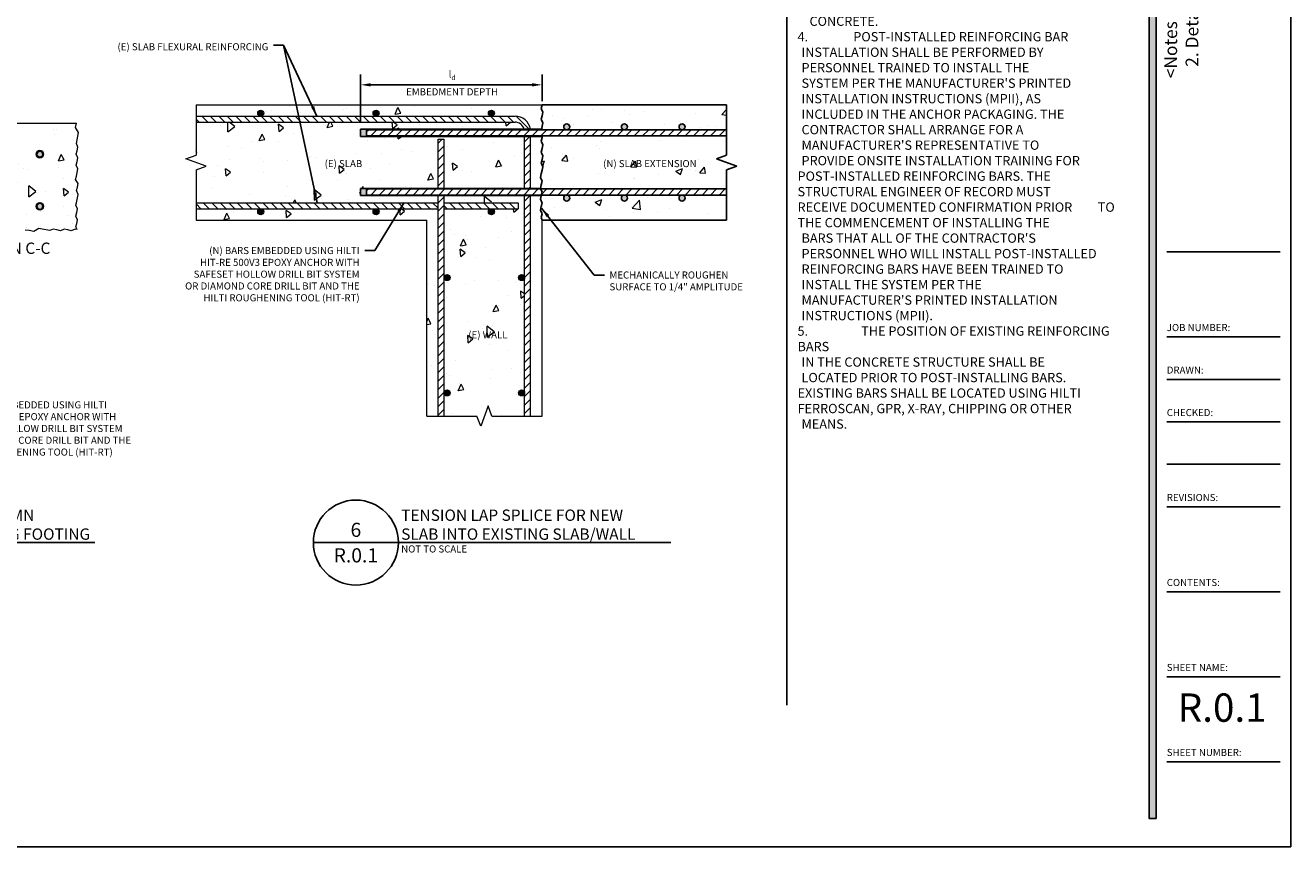
# Paper-space layout 'Layout1' of a CAD drawing. Units: inches. Extents: x 121.5 to 161.5, y 0 to 29.
# Drawn here: x 139.2 to 161.5, y 0 to 14.5 of the extents above; entities that cross this region are included whole.
import ezdxf

# ---------------------------------------------------------------- set-up
doc = ezdxf.new("R2010")
doc.units = ezdxf.units.IN
doc.header["$MEASUREMENT"] = 0
for name, color, linetype in [('_Callouts', 7, 'Continuous'), ('_Dimensions', 7, 'Continuous'), ('_Notes', 250, 'Continuous'), ('_Sheet Title', 250, 'Continuous'), ('_System Titles', 250, 'Continuous'), ('_Title Block', 250, 'Continuous')]:
    doc.layers.add(name, color=color, linetype=linetype)
doc.layers.add('New Fill', color=8, linetype='Continuous', lineweight=9)
doc.layers.add('Rebar 2ndary', color=252, linetype='Continuous', lineweight=9)
doc.styles.add('Firestop', font='ARIALNB.TTF', dxfattribs={"height": 0.125})
doc.styles.add('Firestop2', font='ARIALN.TTF', dxfattribs={"height": 0.125})
doc.styles.add('Title Block', font='arialbd.ttf', dxfattribs={"height": 0.125})
doc.dimstyles.new('Details', dxfattribs={"dimtxt": 0.125, "dimasz": 0.18, "dimexe": 0.18, "dimexo": 0.0625, "dimgap": 0.09375, "dimtad": 1, "dimdec": 4, "dimzin": 0, "dimdsep": 46, "dimtxsty": 'Firestop', "dimcen": 0.09, "dimadec": 0, "dimazin": 0, "dimtfac": 1, "dimtdec": 4, "dimtofl": 0, "dimtmove": 1, "dimatfit": 0, "dimfxl": 1, "dimtolj": 1, "dimtzin": 0, "dimarcsym": 0})
pattern_1 = [(135, (118.5803, 5.99549), (-0.074986, -0.074986), [])]
pattern_2 = [(45, (118.5803, 5.99549), (-0.074986, 0.074986), [])]

psp = doc.layouts.get("Layout1")

# ---------------------------------------------------------------- hatches: boundary and pattern name
h = psp.add_hatch()
h.set_pattern_fill('ANSI31', color=256, scale=0.84837)
h.set_pattern_definition([(45, (118.5803, 7.16425), (-0.074986, 0.074986), [])])
h.paths.add_polyline_path([(151.539606, 12.548137), (151.539606, 12.654183), (145.184927, 12.654183), (145.184927, 12.548137)])
at = {"ltscale": 0.5}
h = psp.add_hatch(color=256, dxfattribs=at)
h.dxf.hatch_style = 1
h.paths.add_polyline_path([(138.176622, 12.224779, 1), (138.282668, 12.224779, 1)])
h.paths.add_polyline_path([(139.470386, 12.224779, 1), (139.36434, 12.224779, 1)])
h.paths.add_polyline_path([(139.36434, 11.304325, 1), (139.470386, 11.304325, 1)])
h.paths.add_polyline_path([(138.282668, 11.304325, 1), (138.176622, 11.304325, 1)])
h = psp.add_hatch()
h.set_pattern_fill('ANSI31', color=256, scale=0.84837)
h.set_pattern_definition([(45, (118.5803, 6.12049), (-0.074986, 0.074986), [])])
h.paths.add_polyline_path([(151.539606, 11.504373), (151.539606, 11.610419), (145.184927, 11.610419), (145.184927, 11.504373)])
at = {"layer": '_Title Block'}
h = psp.add_hatch(color=256, dxfattribs=at)
h.dxf.hatch_style = 1
h.paths.add_polyline_path([(159.125, 28.5), (159, 28.5), (159, 0.5), (159.125, 0.5)])
at = {"layer": 'New Fill'}
h = psp.add_hatch(color=256, dxfattribs=at)
h.dxf.hatch_style = 1
h.paths.add_polyline_path([(148.273152, 12.664788), (145.07993, 12.664788), (145.07993, 12.537533), (148.287602, 12.537533), (148.290375, 12.548137), (145.184927, 12.548137), (145.184927, 12.654183), (148.270979, 12.654183)])
h = psp.add_hatch(color=256, dxfattribs=at)
h.dxf.hatch_style = 1
h.paths.add_polyline_path([(139.353735, 12.224779, 1), (139.480991, 12.224779, 1)])
h.paths.add_polyline_path([(139.470386, 12.224779, -1), (139.36434, 12.224779, -1)], flags=16)
h = psp.add_hatch(color=256, dxfattribs=at)
h.dxf.hatch_style = 1
h.paths.add_polyline_path([(148.256736, 11.621178), (145.07993, 11.621024), (145.07993, 11.493769), (148.270212, 11.493769), (148.272985, 11.504373), (145.184927, 11.504373), (145.184927, 11.610419), (148.261498, 11.610419)])
h = psp.add_hatch(color=256, dxfattribs=at)
h.dxf.hatch_style = 1
h.paths.add_polyline_path([(139.353735, 11.304325, 1), (139.480991, 11.304325, 1)])
h.paths.add_polyline_path([(139.470386, 11.304325, -1), (139.36434, 11.304325, -1)], flags=16)
at = {"layer": 'Rebar 2ndary'}
h = psp.add_hatch(color=256, dxfattribs=at)
h.dxf.hatch_style = 1
h.paths.add_polyline_path([(143.368905, 12.948857, 1), (143.262858, 12.948857, 1)])
h = psp.add_hatch(color=256, dxfattribs=at)
h.dxf.hatch_style = 1
h.paths.add_polyline_path([(145.404992, 12.948857, 1), (145.298946, 12.948857, 1)])
h = psp.add_hatch(color=256, dxfattribs=at)
h.dxf.hatch_style = 1
h.paths.add_polyline_path([(147.44108, 12.948857, 1), (147.335034, 12.948857, 1)])
at = {"layer": 'Rebar 2ndary', "ltscale": 0.5}
h = psp.add_hatch(dxfattribs=at)
h.set_pattern_fill('AR-CONC', color=256, scale=0.169674, angle=45)
h.set_pattern_definition([(95, (124.3421, 16.4455), (0.93584, 0.785263), [0.127255, -1.39981]), (40, (124.3421, 16.4455), (-1.06893, 0.73599), [0.101804, -1.11985]), (145.4514, (124.4201, 16.511), (-0.13309, 1.521255), [0.10815, -1.189656]), (91.184, (124.1021, 16.6855), (1.47904, 1.08186), [0.19088, -2.09972]), (141.636, (124.2254, 16.7756), (-0.04734, 2.29011), [0.16223, -1.78448]), (36.184, (124.1021, 16.6855), (-0.04734, 2.2901), [0.1527, -1.67977]), (66, (124.2821, 16.7455), (1.19921, 0.2331), [0.127255, -1.39981]), (11, (124.2821, 16.7455), (-0.57809, 1.16194), [0.101804, -1.11985]), (116.4514, (124.382, 16.7649), (0.62111, 1.39504), [0.10815, -1.189656]), (82.5, (124.3421, 16.44554), (-0.384809, 0.413987), [0, -1.106274, 0, -1.136816, 0, -1.12409]), (52.5, (124.3421, 16.44554), (-0.157581, 0.78883), [0, -0.648155, 0, -1.080823, 0, -0.428427]), (12.5, (124.07455, 16.178), (0.667528, 0.613407), [0, -0.424185, 0, -1.323457, 0, -1.756126]), (2.5, (123.9546, 16.058), (0.57959, 0.819796), [0, -0.55144, 0, -0.87891, 0, -1.247104])])
h.paths.add_polyline_path([(140.046575, 11.775296), (140.062954, 11.837921), (140.075992, 11.901538), (140.08903, 11.965156), (140.059613, 12.031615), (140.075992, 12.09424), (140.08903, 12.157857), (140.059613, 12.224316), (140.075992, 12.286941), (140.08903, 12.350558), (140.063357, 12.411667), (140.08903, 12.54326), (140.102068, 12.606877), (140.045958, 12.694325), (140.063504, 12.774187), (137.583504, 12.774187), (137.565958, 12.694325), (137.622068, 12.606877), (137.60903, 12.54326), (137.583357, 12.411667), (137.60903, 12.350558), (137.595992, 12.286941), (137.579613, 12.224316), (137.60903, 12.157857), (137.595992, 12.09424), (137.579613, 12.031615), (137.60903, 11.965156), (137.595992, 11.901538), (137.582954, 11.837921), (137.566575, 11.775296), (137.615824, 11.708837), (137.602786, 11.64522), (137.586407, 11.582595), (137.615824, 11.516136), (137.583176, 11.363772), (137.573369, 11.326276), (137.602786, 11.259817), (137.589748, 11.1962), (137.573369, 11.133575), (137.602786, 11.067116), (137.589748, 11.003498), (137.573369, 10.940873), (137.594867, 10.892306), (137.616317, 10.901318), (137.679935, 10.88828), (137.74256, 10.871901), (137.809019, 10.901318), (137.872636, 10.88828), (137.935261, 10.871901), (138.00172, 10.901318), (138.065337, 10.88828), (138.128955, 10.875242), (138.19158, 10.858863), (138.258039, 10.908112), (138.321656, 10.895074), (138.384281, 10.878695), (138.45074, 10.908112), (138.603103, 10.875464), (138.640599, 10.865657), (138.707059, 10.895074), (138.770676, 10.882036), (138.833301, 10.865657), (138.89976, 10.895074), (138.963377, 10.882036), (139.026002, 10.865657), (139.092461, 10.895074), (139.156079, 10.882036), (139.228776, 10.875792), (139.308638, 10.858246), (139.396086, 10.914356), (139.459704, 10.901318), (139.591296, 10.875645), (139.652405, 10.901318), (139.716022, 10.88828), (139.778647, 10.871901), (139.845106, 10.901318), (139.908724, 10.88828), (139.971349, 10.871901), (140.037808, 10.901318), (140.074177, 10.893864), (140.053369, 10.940873), (140.069748, 11.003498), (140.082786, 11.067116), (140.053369, 11.133575), (140.069748, 11.1962), (140.082786, 11.259817), (140.053369, 11.326276), (140.063176, 11.363772), (140.095824, 11.516136), (140.066407, 11.582595), (140.082786, 11.64522), (140.095824, 11.708837)])
h.paths.add_polyline_path([(138.293273, 11.304325, -1), (138.166017, 11.304325, -1)], flags=16)
h.paths.add_polyline_path([(138.166017, 12.224779, -1), (138.293273, 12.224779, -1)], flags=16)
h.paths.add_polyline_path([(138.282668, 11.304325, -1), (138.176622, 11.304325, -1)], flags=0)
h.paths.add_polyline_path([(138.176622, 12.224779, -1), (138.282668, 12.224779, -1)], flags=0)
h.paths.add_polyline_path([(139.480991, 11.304325, -1), (139.353735, 11.304325, -1)], flags=16)
h.paths.add_polyline_path([(139.353735, 12.224779, -1), (139.480991, 12.224779, -1)], flags=16)
h.paths.add_polyline_path([(139.470386, 11.304325, -1), (139.36434, 11.304325, -1)], flags=0)
h.paths.add_polyline_path([(139.36434, 12.224779, -1), (139.470386, 12.224779, -1)], flags=0)
at = {"layer": 'Rebar 2ndary'}
h = psp.add_hatch(dxfattribs=at)
h.set_pattern_fill('ANSI31', color=252, scale=0.84837, angle=90)
h.set_pattern_definition(pattern_1)
edge = h.paths.add_edge_path()
edge.add_line((147.805604, 12.895834), (142.174549, 12.895834))
edge.add_line((142.174549, 12.895834), (142.174549, 12.789788))
edge.add_line((142.174549, 12.789788), (143.036392, 12.789788))
edge.add_line((143.036392, 12.789788), (147.805604, 12.789788))
edge.add_arc((147.805604, 12.620114), 0.169674, 15.2655482, 90, ccw=False)
edge.add_line((147.969291, 12.664788), (148.077681, 12.664788))
edge.add_arc((147.805604, 12.620114), 0.27572, 9.3245395, 90)
h = psp.add_hatch(dxfattribs=at)
h.set_pattern_fill('ANSI31', color=252, scale=0.84837)
h.set_pattern_definition(pattern_2)
h.paths.add_polyline_path([(148.081324, 12.537533), (147.975278, 12.537533), (147.975272, 11.621167), (148.081318, 11.621167)])
h.paths.add_polyline_path([(148.081324, 11.493769), (147.975278, 11.493769), (147.975278, 7.602275), (148.081324, 7.602275)])
h = psp.add_hatch(dxfattribs=at)
h.set_pattern_fill('ANSI31', color=252, scale=0.84837)
h.set_pattern_definition(pattern_2)
h.paths.add_polyline_path([(146.554258, 12.488188), (146.448212, 12.488188), (146.448206, 11.621093), (146.554252, 11.621093)])
h.paths.add_polyline_path([(146.554258, 11.493769), (146.448212, 11.493769), (146.448212, 7.602275), (146.554258, 7.602275)])
h = psp.add_hatch(dxfattribs=at)
h.set_pattern_fill('ANSI31', color=252, scale=0.84837, angle=90)
h.set_pattern_definition(pattern_1)
h.paths.add_polyline_path([(146.448212, 11.368769), (145.07993, 11.368769), (142.174549, 11.368769), (142.174549, 11.262722), (146.448212, 11.262722)])
h.paths.add_polyline_path([(147.862661, 11.368769), (146.554258, 11.368769), (146.554258, 11.262722), (147.862661, 11.262722)])
h = psp.add_hatch(color=256, dxfattribs=at)
h.dxf.hatch_style = 1
h.paths.add_polyline_path([(143.368905, 11.209699, 1), (143.262858, 11.209699, 1)])
h = psp.add_hatch(color=256, dxfattribs=at)
h.dxf.hatch_style = 1
h.paths.add_polyline_path([(145.404992, 11.209699, 1), (145.298946, 11.209699, 1)])
h = psp.add_hatch(color=256, dxfattribs=at)
h.dxf.hatch_style = 1
h.paths.add_polyline_path([(147.44108, 11.209699, 1), (147.335034, 11.209699, 1)])
h = psp.add_hatch(color=256, dxfattribs=at)
h.dxf.hatch_style = 1
h.paths.add_polyline_path([(146.660305, 10.046839, 1), (146.554258, 10.046839, 1)])
h = psp.add_hatch(color=256, dxfattribs=at)
h.dxf.hatch_style = 1
h.paths.add_polyline_path([(147.975278, 10.046839, 1), (147.869232, 10.046839, 1)])
h = psp.add_hatch(color=256, dxfattribs=at)
h.dxf.hatch_style = 1
h.paths.add_polyline_path([(146.660305, 8.010751, 1), (146.554258, 8.010751, 1)])
h = psp.add_hatch(color=256, dxfattribs=at)
h.dxf.hatch_style = 1
h.paths.add_polyline_path([(147.975278, 8.010751, 1), (147.869232, 8.010751, 1)])

# ---------------------------------------------------------------- linework, layer by layer
for p, q in [((148.282812, 13.097322), (148.269774, 13.033705)), ((148.269774, 13.033705), (148.29919, 12.967246)), ((148.29919, 12.967246), (148.282812, 12.904621)), ((148.282812, 12.904621), (148.269774, 12.841004)), ((148.269774, 12.841004), (148.296768, 12.780017)), ((148.296768, 12.780017), (148.270979, 12.654183)), ((145.07993, 12.664788), (145.07993, 12.537533)), ((145.07993, 12.537533), (148.287602, 12.537533)), ((145.184927, 12.654183), (145.184927, 12.548137)), ((145.184927, 12.654183), (151.539606, 12.654183)), ((145.184927, 12.548137), (151.539606, 12.548137)), ((148.282812, 12.519218), (148.269774, 12.455601)), ((148.290375, 12.548137), (148.282812, 12.519218)), ((148.269774, 12.455601), (148.29919, 12.389142)), ((148.282812, 12.326517), (148.269774, 12.262899)), ((148.29919, 12.389142), (148.282812, 12.326517)), ((148.269774, 12.262899), (148.29919, 12.19644)), ((148.282812, 12.133815), (148.269774, 12.070198)), ((148.269774, 12.070198), (148.29919, 12.003739)), ((148.29919, 12.19644), (148.282812, 12.133815)), ((148.269774, 11.877497), (148.256736, 11.813879)), ((148.282812, 11.941114), (148.269774, 11.877497)), ((148.29919, 12.003739), (148.282812, 11.941114)), ((145.07993, 11.621024), (145.07993, 11.493769)), ((148.256736, 11.813879), (148.286152, 11.74742)), ((148.269774, 11.684795), (148.256736, 11.621178)), ((148.256736, 11.621178), (148.286152, 11.554719)), ((148.286152, 11.74742), (148.269774, 11.684795)), ((145.07993, 11.493769), (148.270212, 11.493769)), ((145.184927, 11.610419), (145.184927, 11.504373)), ((145.184927, 11.610419), (151.539606, 11.610419)), ((145.184927, 11.504373), (151.539606, 11.504373)), ((148.269774, 11.492094), (148.256736, 11.428477)), ((148.256736, 11.428477), (148.286152, 11.362018)), ((148.286152, 11.554719), (148.269774, 11.492094)), ((148.269774, 11.299393), (148.256736, 11.235775)), ((148.256736, 11.235775), (148.286152, 11.169316)), ((148.286152, 11.362018), (148.269774, 11.299393)), ((148.286152, 11.169316), (148.269774, 11.106691)), ((148.269774, 11.106691), (148.282812, 11.061234))]:
    psp.add_line(p, q)
at = {"ltscale": 0.5}
for p, q in [((148.282812, 13.097322), (151.539606, 13.097322)), ((151.539606, 13.097322), (151.539606, 12.21008)), ((145.07993, 12.664788), (148.273152, 12.664788)), ((151.35992, 12.144679), (151.539606, 12.21008)), ((151.719293, 12.013878), (151.35992, 12.144679)), ((151.539606, 11.948477), (151.719293, 12.013878)), ((151.539606, 11.948477), (151.539606, 11.061234)), ((145.07993, 11.621024), (148.256736, 11.621178)), ((148.282812, 11.061234), (151.539606, 11.061234))]:
    psp.add_line(p, q, dxfattribs=at)
for centre in [(148.719199, 12.707207), (149.737243, 12.707207), (150.755287, 12.707207), (148.719199, 11.45135), (149.737243, 11.45135), (150.755287, 11.45135)]:
    psp.add_circle(centre, 0.053023)
for centre, radius in [((139.417363, 12.224779), 0.063628), ((139.417363, 12.224779), 0.053023), ((139.417363, 11.304325), 0.063628), ((139.417363, 11.304325), 0.053023)]:
    psp.add_circle(centre, radius, dxfattribs=at)
at = {"layer": '_Dimensions', "ltscale": 0.5}
for p, q in [((145.07993, 12.78866), (145.07993, 13.629285)), ((148.282812, 13.159822), (148.282812, 13.629285)), ((145.25993, 13.449285), (148.102812, 13.449285))]:
    psp.add_line(p, q, dxfattribs=at)
for points in [[(145.25993, 13.479285), (145.25993, 13.419285), (145.07993, 13.449285)], [(148.102812, 13.479285), (148.102812, 13.419285), (148.282812, 13.449285)]]:
    psp.add_solid(points, dxfattribs=at)
at = {"layer": '_System Titles'}
for p, q in [((135.57544, 5.36833), (140.386454, 5.36833)), ((145.746129, 5.36833), (144.246129, 5.36833)), ((145.746129, 5.36833), (150.557143, 5.36833))]:
    psp.add_line(p, q, dxfattribs=at)
psp.add_circle((144.996129, 5.36833), 0.75, dxfattribs=at)
at = {"layer": '_Title Block'}
for p, q in [((152.606129, 26.5), (152.606129, 2.5)), ((161.3125, 10.5), (159.3125, 10.5)), ((161.3125, 9), (159.3125, 9)), ((161.3125, 8.25), (159.3125, 8.25)), ((161.3125, 7.5), (159.3125, 7.5)), ((161.3125, 6.75), (159.3125, 6.75)), ((161.3125, 6), (159.3125, 6)), ((161.3125, 4.5), (159.3125, 4.5)), ((161.3125, 3), (159.3125, 3)), ((161.3125, 1.5), (159.3125, 1.5))]:
    psp.add_line(p, q, dxfattribs=at)
for points in [[(121.5, 0), (121.5, 29), (161.5, 29), (161.5, 0)], [(159.125, 0.5), (159, 0.5), (159, 28.5), (159.125, 28.5)]]:
    psp.add_lwpolyline(points, close=True, dxfattribs=at)
at = {"layer": 'Rebar 2ndary'}
for p, q in [((142.174549, 13.097322), (148.282812, 13.097322)), ((142.174549, 13.097322), (142.174549, 12.21008)), ((137.583504, 12.774187), (140.063504, 12.774187)), ((140.045958, 12.694325), (140.063504, 12.774187)), ((142.174549, 12.895834), (147.805604, 12.895834)), ((142.174549, 12.789788), (147.805604, 12.789788)), ((140.102068, 12.606877), (140.045958, 12.694325)), ((140.063357, 12.411667), (140.08903, 12.54326)), ((140.08903, 12.54326), (140.102068, 12.606877)), ((147.975322, 11.621164), (147.975278, 12.537533)), ((148.081368, 11.62117), (148.081324, 12.537533)), ((140.08903, 12.350558), (140.063357, 12.411667)), ((140.075992, 12.286941), (140.08903, 12.350558)), ((146.448254, 11.62109), (146.448212, 12.488188)), ((146.448212, 12.488188), (146.554258, 12.488188)), ((146.554252, 11.621096), (146.554258, 12.488188)), ((140.059613, 12.224316), (140.075992, 12.286941)), ((140.08903, 12.157857), (140.059613, 12.224316)), ((140.059613, 12.031615), (140.075992, 12.09424)), ((140.075992, 12.09424), (140.08903, 12.157857)), ((140.08903, 11.965156), (140.059613, 12.031615)), ((140.062954, 11.837921), (140.075992, 11.901538)), ((140.075992, 11.901538), (140.08903, 11.965156)), ((142.174549, 11.948477), (142.174549, 11.061234)), ((140.046575, 11.775296), (140.062954, 11.837921)), ((140.095824, 11.708837), (140.046575, 11.775296)), ((140.066407, 11.582595), (140.082786, 11.64522)), ((140.082786, 11.64522), (140.095824, 11.708837)), ((140.063176, 11.363772), (140.095824, 11.516136)), ((140.095824, 11.516136), (140.066407, 11.582595)), ((146.448212, 7.602275), (146.448212, 11.493769)), ((146.554258, 7.602275), (146.554258, 11.493769)), ((147.975278, 7.602275), (147.975278, 11.493769)), ((148.081324, 7.602275), (148.081324, 11.493769)), ((140.053369, 11.326276), (140.063176, 11.363772)), ((140.082786, 11.259817), (140.053369, 11.326276)), ((140.053369, 11.133575), (140.069748, 11.1962)), ((140.069748, 11.1962), (140.082786, 11.259817)), ((142.174549, 11.368769), (146.448212, 11.368769)), ((142.174549, 11.262722), (146.448212, 11.262722)), ((146.554258, 11.368769), (147.862661, 11.368769)), ((146.554258, 11.262722), (147.862661, 11.262722)), ((147.862661, 11.368769), (147.862661, 11.262722)), ((140.082786, 11.067116), (140.053369, 11.133575)), ((140.053369, 10.940873), (140.069748, 11.003498)), ((140.069748, 11.003498), (140.082786, 11.067116)), ((142.174549, 11.061234), (146.246724, 11.061234)), ((146.246724, 7.602275), (146.246724, 11.061234)), ((148.282812, 7.602275), (148.282812, 11.061234)), ((139.228776, 10.875792), (139.156079, 10.882036)), ((139.308638, 10.858246), (139.228776, 10.875792)), ((139.396086, 10.914356), (139.308638, 10.858246)), ((139.459704, 10.901318), (139.396086, 10.914356)), ((139.591296, 10.875645), (139.459704, 10.901318)), ((139.652405, 10.901318), (139.591296, 10.875645)), ((139.716022, 10.88828), (139.652405, 10.901318)), ((139.778647, 10.871901), (139.716022, 10.88828)), ((139.845106, 10.901318), (139.778647, 10.871901)), ((139.908724, 10.88828), (139.845106, 10.901318)), ((139.971349, 10.871901), (139.908724, 10.88828)), ((140.037808, 10.901318), (139.971349, 10.871901)), ((140.074177, 10.893864), (140.037808, 10.901318)), ((140.074177, 10.893864), (140.053369, 10.940873)), ((146.246724, 7.602275), (147.133967, 7.602275)), ((147.395569, 7.602275), (148.282812, 7.602275))]:
    psp.add_line(p, q, dxfattribs=at)
at = {"layer": 'Rebar 2ndary', "linetype": 'Continuous'}
for p, q in [((141.994862, 12.144679), (142.174549, 12.21008)), ((142.354236, 12.013878), (141.994862, 12.144679)), ((142.174549, 11.948477), (142.354236, 12.013878)), ((147.199367, 7.422588), (147.133967, 7.602275)), ((147.330169, 7.781962), (147.199367, 7.422588)), ((147.395569, 7.602275), (147.330169, 7.781962))]:
    psp.add_line(p, q, dxfattribs=at)
at = {"layer": 'Rebar 2ndary'}
for centre in [(143.315882, 12.948857), (145.351969, 12.948857), (147.388057, 12.948857), (143.315882, 11.209699), (145.351969, 11.209699), (147.388057, 11.209699), (146.607281, 10.046839), (147.922255, 10.046839), (146.607281, 8.010751), (147.922255, 8.010751)]:
    psp.add_circle(centre, 0.053023, dxfattribs=at)
for radius, start in [(0.27572, 9.3245395), (0.169674, 15.2655482)]:
    psp.add_arc((147.805604, 12.620114), radius, start, 90, dxfattribs=at)

# ---------------------------------------------------------------- texts
at = {"layer": '_Callouts', "ltscale": 0.5, "char_height": 0.125, "style": 'Firestop'}
for s, insert, width, attachment_point in [('\\A1;(E) SLAB FLEXURAL REINFORCING', (143.450851, 14.059165), 3.0256195, 9), ('\\A1;(N) BARS EMBEDDED USING HILTI HIT-RE 500V3 EPOXY ANCHOR WITH SAFESET HOLLOW DRILL BIT SYSTEM OR DIAMOND CORE DRILL BIT AND THE HILTI ROUGHENING TOOL (HIT-RT)', (145.061834, 10.586188), 3.08200462, 3), ('\\A1;MECHANICALLY ROUGHEN SURFACE TO 1/4" AMPLITUDE', (149.473854, 10.154602), 2.55195761, 1), ('\\A1;(N) BARS EMBEDDED USING HILTI HIT-RE 500V3 EPOXY ANCHOR WITH SAFESET HOLLOW DRILL BIT SYSTEM OR DIAMOND CORE DRILL BIT AND THE HILTI ROUGHENING TOOL (HIT-RT)', (137.947417, 7.862497), 3.1156787, 1)]:
    psp.add_mtext(s, dxfattribs=dict(at, insert=insert, width=width, attachment_point=attachment_point))
at = {"layer": '_Callouts', "insert": (137.958736, 10.464603), "char_height": 0.2, "attachment_point": 7, "style": 'Firestop2'}
psp.add_mtext_dynamic_manual_height_columns('{\\fArial|b0|i0|c0|p34;SECTION C-C}', width=1.9571103, gutter_width=0.625, heights=[0.713811], dxfattribs=at)
at = {"layer": '_Dimensions', "ltscale": 0.5, "char_height": 0.125, "attachment_point": 5, "style": 'Firestop'}
for s, insert in [('\\A1;{\\fArial|b1|i0|c0|p34;l\\H0.7x;\\S ^ d;\\H1.4286x;', (146.695647, 13.638446)), ('\\A1;{\\fArial|b1|i0|c0|p34;EMBEDMENT DEPTH}}', (146.695647, 13.325903))]:
    psp.add_mtext(s, dxfattribs=dict(at, insert=insert))
at = {"layer": '_Notes', "insert": (152.793807, 27.795058), "char_height": 0.1875, "width": 6.02566872, "attachment_point": 1, "style": 'Firestop2'}
psp.add_mtext("{\\fArial|b1|i1|c0|p34;\\H0.91667x;General Notes for Post-Installed Rebar\\P\\pt0.375;\\fArial|b0|i0|c0|p34;\\H0.95455x;POST-INSTALLED REINFORCING BAR CONNECTIONS DESIGNED PER THE DEVELOPMENT AND SPLICE REQUIREMENTS OF CSA A23.3. POST-INSTALLED REINFORCING BAR CONNECTIONS SHALL CONSIST OF THE FOLLOWING EPOXY SYSTEMS AS PROVIDED BY HILTI, INC. CONTACT HILTI AT (800) 879-8000 FOR PRODUCT RELATED QUESTIONS. \\P\\pt0.375,5.25,6;1.  ^IPOST-INSTALLED REINFORCING BAR ^I^I  \\P\\pt0.375,1.5;^ICONNECTIONS IN CONCRETE. \\P\\ptz;^Ia. EPOXY ANCHOR SYSTEMS WITH Safe Set™ ^I^I    TECHNOLOGY: \\P\\pt0.375,1.3125,6;^I^II. HILTI HIT-RE 500V3 SAFESET SYSTEM ^I\\P\\pt0.375,1.3125,1.5,6;^I     ^I^IWITH HILTI HOLLOW DRILL BIT (TE-CD ^I^I     ^I^IOR TE-YD), AND HILTI VC 20/40/150/300  ^I^I    ^I^IVACUUM POST-INSTALLED STEEL ^I^I^I^IREINFORCING BARS INSTALLED PER^I\\P\\pt0.375,1.3125,1.5,1.6875;^I^I^IICC ESR-3814.\\P\\ptz;^I       II. ^IHILTI HIT-HY 200 SAFESET SYSTEM ^I^I^IWITH HILTI HOLLOW DRILL BIT ^I^I^I^I(TE-CD OR TE-YD), AND HILTI VC ^I^I\\P^I^I20/40/150/300^IVACUUM WITH ^I^I^I^IPOST-INSTALLED STEEL REINFORCING ^I^I^IBARS INSTALLED PER ICC ESR-3817.\\P\\pt6;2.  THE DESIGN OF STRAIGHT POST-INSTALLED ^I\\P\\pt0.1875,0.375,6;^I^IREINFORCING BARS SHALL BE PERFORMED PER ^I\\P\\pt0.1875,0.375;^I^ITHE DEVELOPMENT AND SPLICE REQUIREMENTS \\P\\pt0.1875,0.375,5.25,6;^I^IOF THE CSA A23.3 DESIGN OF CONCRETE ^I^I^I^ISTRUCTURES. THE POST-INSTALLED ^I^I\\P\\pt0.1875,0.375,6;^I^IREINFORCING BAR SYSTEM IS AN ALTERNATIVE ^I\\P\\pt0.1875,0.375,5.25,6;^I^ITO CAST-IN-PLACE REINFORCING BARS ^I^I\\P\\pt0.1875,0.375,6;^I^IGOVERNED BY CSA A23.3 AND THE NBC OF ^I\\P\\pt0.1875,0.375;^I^ICANADA.\\P\\pt0.375,6;3.^ITHE EPOXY ANCHOR SYSTEM SHALL BE TESTED ^I\\P\\pt0.375;^IIN ACCORDANCE WITH THE ICC-ES ACCEPTANCE \\P\\pt0.375,6;^ICRITERIA FOR POST-INSTALLED ADHESIVE ^I^IANCHORS IN CONCRETE ELEMENTS (AC308), ^I\\P\\pt0.375,5.25,6;^ITABLE 3.8. TECHNICAL DATA SHALL BE ^I^I\\P\\pt0.375,6;^IPUBLISHED IN AN ICC-ES EVALUATION SERVICE ^I\\P\\pt0.375;^IREPORT. \\P\\pi-0.28125,l1.125,t1.125;a.^IICC-ES ESR-3814 FOR HILTI HIT-RE 500V3 EPOXY ANCHORS AND POST-INSTALLED REINFORCING BAR CONNECTIONS IN CRACKED AND UNCRACKED CONCRETE.\\Pb.^IICC-ES ESR-3187 FOR HILTI HIT HY-200 EPOXY ANCHORS AND POST-INSTALLED REINFORCING BAR CONNECTIONS IN CRACKED AND UNCRACKED CONCRETE.\\P\\pi0,l0,t0.375,5.25,6;4.^IPOST-INSTALLED REINFORCING BAR ^I^I^IINSTALLATION SHALL BE PERFORMED BY ^I^I^IPERSONNEL TRAINED TO INSTALL THE ^I^I\\P\\pt0.375,6;^ISYSTEM PER THE MANUFACTURER'S PRINTED ^I\\P\\pt0.375,5.25,6;^IINSTALLATION INSTRUCTIONS (MPII), AS ^I^I\\P\\pt0.375,6;^IINCLUDED IN THE ANCHOR PACKAGING. THE ^I\\P\\pt0.375,5.25,6;^ICONTRACTOR SHALL ARRANGE FOR A ^I^I^IMANUFACTURER'S REPRESENTATIVE TO ^I^I\\P\\pt0.375,6;^IPROVIDE ONSITE INSTALLATION TRAINING FOR ^I^IPOST-INSTALLED REINFORCING BARS. THE ^I^ISTRUCTURAL ENGINEER OF RECORD MUST ^I^IRECEIVE DOCUMENTED CONFIRMATION PRIOR ^I^ITO THE COMMENCEMENT OF INSTALLING THE ^I\\P\\pt0.375,5.25,6;^IBARS THAT ALL OF THE CONTRACTOR'S ^I^I\\P\\pt0.375;^IPERSONNEL WHO WILL INSTALL POST-INSTALLED \\P\\pt0.375,6;^IREINFORCING BARS HAVE BEEN TRAINED TO ^I\\P\\pt0.375,4.5,5.25,6;^IINSTALL THE SYSTEM PER THE ^I^I^I\\P\\pt0.375,6;^IMANUFACTURER'S PRINTED INSTALLATION    ^I\\P\\pt0.375;^IINSTRUCTIONS (MPII).\\P\\pt0.375,6;5.^ITHE POSITION OF EXISTING REINFORCING BARS ^I\\P\\pt0.375,5.25,6;^IIN THE CONCRETE STRUCTURE SHALL BE ^I^I\\P\\pt0.375,6;^ILOCATED PRIOR TO POST-INSTALLING BARS. ^I^IEXISTING BARS SHALL BE LOCATED USING HILTI ^I^IFERROSCAN, GPR, X-RAY, CHIPPING OR OTHER ^I\\P\\pt0.375;^IMEANS.}", dxfattribs=at)
at = {"layer": '_Notes', "insert": (159.269516, 13.564809), "char_height": 0.225, "width": 14.60644848, "attachment_point": 1, "rotation": 90, "style": 'Firestop2'}
psp.add_mtext('{\\fArial Narrow|b0|i1|c0|p34;<Notes to designer (delete this note after reading and replace with title block information)>\\P\\pi-0.225,l1.12401;2. Details shown are up to date as of September 2015.  }', dxfattribs=at)
at = {"layer": '_Sheet Title', "insert": (159.3125, 2.705114), "char_height": 0.5, "attachment_point": 1, "style": 'Firestop'}
psp.add_mtext_dynamic_manual_height_columns('\\pi0.38543;R.0.1', width=2.00482107, gutter_width=0.625, heights=[0], dxfattribs=at)
at = {"layer": '_System Titles', "style": 'Firestop2'}
for s, width, insert, char_height, attachment_point in [('STARTER BARS FOR COLUMN\\PEXTENSION INTO EXISTING FOOTING', 7.25, (135.62544, 5.41833), 0.2, 7), ('TENSION LAP SPLICE FOR NEW\\PSLAB INTO EXISTING SLAB/WALL', 7.25, (145.796129, 5.41833), 0.2, 7), ('6', 0.98892592, (144.996129, 5.46833), 0.25, 8), ('R.0.1', 0.98892592, (144.996129, 5.26833), 0.25, 2), ('NOT TO SCALE', 7.25, (145.796129, 5.31833), 0.125, 1)]:
    psp.add_mtext_dynamic_manual_height_columns(s, width=width, gutter_width=0.625, heights=[0.713811], dxfattribs=dict(at, insert=insert, char_height=char_height, attachment_point=attachment_point))
at = {"layer": '_Title Block', "char_height": 0.125, "width": 2, "attachment_point": 7, "style": 'Title Block'}
for s, insert in [('JOB NUMBER:', (159.3125, 9.0625)), ('DRAWN:', (159.3125, 8.3125)), ('CHECKED:', (159.3125, 7.5625)), ('REVISIONS:', (159.3125, 6.0625)), ('CONTENTS:', (159.3125, 4.5625)), ('SHEET NAME:', (159.3125, 3.0625)), ('SHEET NUMBER:', (159.3125, 1.5625))]:
    psp.add_mtext(s, dxfattribs=dict(at, insert=insert))

# ---------------------------------------------------------------- leaders
at = {"layer": '_Callouts', "ltscale": 0.5, "annotation_type": 0, "has_hookline": 1}
for points, hookline_direction, text_width in [([(144.309386, 12.898256), (143.720851, 14.148425), (143.540851, 14.148425)], 1, 2.449523), ([(145.849585, 11.369158), (145.331834, 10.523688), (145.151834, 10.523688)], 1, 2.957367), ([(148.274164, 11.274093), (149.203854, 10.092102), (149.383854, 10.092102)], 0, 2.100102), ([(136.242867, 9.169343), (137.677417, 7.779913), (137.857417, 7.779913)], 0, 2.957367)]:
    psp.add_leader(points, dimstyle='Details', override={"dimgap": 0.09, "dimtad": 0}, dxfattribs=dict(at, hookline_direction=hookline_direction, text_width=text_width))
at = {"layer": '_Callouts', "ltscale": 0.5}
psp.add_leader([(144.31138, 11.368769), (143.720851, 14.148425)], dimstyle='Details', override={"dimgap": 0.03125, "dimtad": 0}, dxfattribs=at)

# ---------------------------------------------------------------- next in the draw order: texts
at = {"layer": '_Callouts', "ltscale": 0.5, "char_height": 0.125, "attachment_point": 1, "style": 'Firestop', "bg_fill": 3, "box_fill_scale": 1, "bg_fill_color": 256, "bg_fill_transparency": 0}
for s, width, insert in [('(E) SLAB', 0.81886103, (144.44453, 12.121009)), ('(N) SLAB EXTENSION', 1.87116184, (149.361492, 12.121009)), ('(E) WALL', 0.86930475, (146.980833, 9.099263))]:
    psp.add_mtext_dynamic_manual_height_columns(s, width=width, gutter_width=0.625, heights=[0], dxfattribs=dict(at, insert=insert))

# ---------------------------------------------------------------- next in the draw order: hatches: boundary and pattern name
at = {"lineweight": 5}
h = psp.add_hatch(dxfattribs=at)
h.set_pattern_fill('AR-CONC', color=256, scale=0.169674)
h.set_pattern_definition([(50, (0, 0), (1.217004, -0.106474), [0.127255, -1.39981]), (355, (0, 0), (-0.235425, 1.276274), [0.101804, -1.119848]), (100.45144, (0.1014, -0.0089), (0.981579, 1.1698), [0.108151, -1.189656]), (46.1842, (0, 0.3393), (1.810831, -0.280843), [0.190883, -2.099715]), (96.6356, (0.1509, 0.316), (1.585878, 1.652826), [0.162226, -1.784485]), (351.1842, (0, 0.3393), (1.585878, 1.652826), [0.152707, -1.679772]), (21, (0.1697, 0.2545), (1.012796, -0.6831395), [0.127255, -1.39981]), (326, (0.1697, 0.2545), (0.412843, 1.230391), [0.101804, -1.119848]), (71.45144, (0.2541, 0.1976), (1.425639, 0.547251), [0.108151, -1.189656]), (37.5, (0, 0), (0.0206321, 0.5648342), [0, -1.1062743, 0, -1.1368156, 0, -1.12409]), (7.5, (0, 0), (0.4463605, 0.669214), [0, -0.6481546, 0, -1.0808232, 0, -0.4284268]), (327.5, (-0.37837, 0), (0.9057577, -0.0382697), [0, -0.424185, 0, -1.323457, 0, -1.7561256]), (317.5, (-0.54805, 0), (0.989515, 0.169852), [0, -0.5514404, 0, -0.878911, 0, -1.2471037])])
h.paths.add_polyline_path([(151.539606, 13.097322), (148.282812, 13.097322), (148.269774, 13.033705), (148.29919, 12.967246), (148.282812, 12.904621), (148.269774, 12.841004), (148.296768, 12.780017), (148.270979, 12.654183), (148.719199, 12.654183, -0.414213562), (148.666176, 12.707207, -1), (148.772222, 12.707207, -0.414213562), (148.719199, 12.654183), (149.737243, 12.654183, -0.414213562), (149.68422, 12.707207, -1), (149.790266, 12.707207, -0.414213562), (149.737243, 12.654183), (150.755287, 12.654183, -0.414213562), (150.702264, 12.707207, -1), (150.80831, 12.707207, -0.414213562), (150.755287, 12.654183), (151.539606, 12.654183)])
h.paths.add_polyline_path([(151.719293, 12.013878), (151.35992, 12.144679), (151.539606, 12.21008), (151.539606, 12.548137), (148.290375, 12.548137), (148.282812, 12.519218), (148.269774, 12.455601), (148.29919, 12.389142), (148.282812, 12.326517), (148.269774, 12.262899), (148.29919, 12.19644), (148.282812, 12.133815), (148.269774, 12.070198), (148.29919, 12.003739), (148.282812, 11.941114), (148.269774, 11.877497), (148.256736, 11.813879), (148.286152, 11.74742), (148.269774, 11.684795), (148.256736, 11.621178), (148.261498, 11.610419), (151.539606, 11.610419), (151.539606, 11.948477)])
h.paths.add_polyline_path([(151.539606, 11.504373), (150.755287, 11.504373, -0.414213562), (150.80831, 11.45135, -1), (150.702264, 11.45135, -0.414213562), (150.755287, 11.504373), (149.737243, 11.504373, -0.414213562), (149.790266, 11.45135, -1), (149.68422, 11.45135, -0.414213562), (149.737243, 11.504373), (148.719199, 11.504373, -0.414213562), (148.772222, 11.45135, -1), (148.666176, 11.45135, -0.414213562), (148.719199, 11.504373), (148.272985, 11.504373), (148.269774, 11.492094), (148.256736, 11.428477), (148.286152, 11.362018), (148.269774, 11.299393), (148.256736, 11.235775), (148.286152, 11.169316), (148.269774, 11.106691), (148.282812, 11.061234), (151.539606, 11.061234)])
at = {"ltscale": 0.5}
h = psp.add_hatch(color=256, dxfattribs=at)
h.dxf.hatch_style = 1
h.paths.add_polyline_path([(148.772222, 12.707207, 1), (148.666176, 12.707207, 1)])
h.paths.add_polyline_path([(149.68422, 12.707207, 1), (149.790266, 12.707207, 1)])
h.paths.add_polyline_path([(150.702264, 12.707207, 1), (150.80831, 12.707207, 1)])
h.paths.add_polyline_path([(150.80831, 11.45135, 1), (150.702264, 11.45135, 1)])
h.paths.add_polyline_path([(149.68422, 11.45135, 1), (149.790266, 11.45135, 1)])
h.paths.add_polyline_path([(148.666176, 11.45135, 1), (148.772222, 11.45135, 1)])
at = {"layer": 'Rebar 2ndary', "ltscale": 0.5}
h = psp.add_hatch(dxfattribs=at)
h.set_pattern_fill('AR-CONC', color=256, scale=0.169674, angle=45)
h.set_pattern_definition([(95, (2.0998, 0), (0.93584, 0.785263), [0.127255, -1.39981]), (40, (2.0998, 0), (-1.068933, 0.735992), [0.101804, -1.119848]), (145.4514, (2.1777, 0.0654), (-0.133093, 1.521255), [0.10815, -1.189656]), (91.1842, (1.8598, 0.24), (1.479037, 1.081865), [0.190883, -2.099715]), (141.6356, (1.983, 0.3301), (-0.04734, 2.29011), [0.162226, -1.784485]), (36.1842, (1.8598, 0.24), (-0.04734, 2.29011), [0.152707, -1.679772]), (66, (2.0398, 0.2999), (1.1992074, 0.233102), [0.127255, -1.39981]), (11, (2.0398, 0.3), (-0.578094, 1.161942), [0.101804, -1.119848]), (116.4514, (2.1397, 0.3194), (0.621114, 1.395044), [0.10815, -1.189656]), (82.5, (2.09976, 0), (-0.384809, 0.4139872), [0, -1.1062743, 0, -1.1368156, 0, -1.12409]), (52.5, (2.09976, 0), (-0.1575812, 0.7888303), [0, -0.6481546, 0, -1.0808232, 0, -0.4284268]), (12.5, (1.8322, -0.26755), (0.6675282, 0.6134066), [0, -0.424185, 0, -1.323457, 0, -1.7561256]), (2.5, (1.7122, -0.3875), (0.5795893, 0.8197964), [0, -0.5514404, 0, -0.878911, 0, -1.2471037])])
h.paths.add_polyline_path([(147.44108, 12.948857, -0.414213562), (147.388057, 12.895834), (147.805604, 12.895834, -0.367311516), (148.077681, 12.664788), (148.273152, 12.664788), (148.296768, 12.780017), (148.269774, 12.841004), (148.282812, 12.904621), (148.29919, 12.967246), (148.269774, 13.033705), (148.282812, 13.097322), (142.174549, 13.097322), (142.174549, 12.895834), (143.315882, 12.895834, -0.414213562), (143.262858, 12.948857, -1), (143.368905, 12.948857, -0.414213562), (143.315882, 12.895834), (145.351969, 12.895834, -0.414213562), (145.298946, 12.948857, -1), (145.404992, 12.948857, -0.414213562), (145.351969, 12.895834), (147.388057, 12.895834, -0.414213562), (147.335034, 12.948857, -1)])
h.paths.add_polyline_path([(147.805604, 12.789788), (142.174549, 12.789788), (142.174549, 12.21008), (141.994862, 12.144679), (142.354236, 12.013878), (142.174549, 11.948477), (142.174549, 11.368769), (146.448212, 11.368769), (146.448212, 11.493769), (145.07993, 11.493769), (145.07993, 11.621024), (146.448254, 11.62109), (146.448212, 12.488188), (146.554258, 12.488188), (146.554252, 11.621096), (147.975322, 11.621164), (147.975278, 12.537533), (145.07993, 12.537533), (145.07993, 12.664788), (147.969291, 12.664788, 0.338162581)])
h.paths.add_polyline_path([(147.975278, 11.493769), (146.554258, 11.493769), (146.554258, 11.368769), (147.862661, 11.368769), (147.862661, 11.262722), (147.388057, 11.262722, -0.414213562), (147.44108, 11.209699, -1), (147.335034, 11.209699, -0.414213562), (147.388057, 11.262722), (146.554258, 11.262722), (146.554258, 10.046839, -1), (146.660305, 10.046839, -1), (146.554258, 10.046839), (146.554258, 8.010751, -1), (146.660305, 8.010751, -1), (146.554258, 8.010751), (146.554258, 7.602275), (147.133967, 7.602275), (147.199367, 7.422588), (147.330169, 7.781962), (147.395569, 7.602275), (147.975278, 7.602275), (147.975278, 8.010751, -1), (147.869232, 8.010751, -1), (147.975278, 8.010751), (147.975278, 10.046839, -1), (147.869232, 10.046839, -1), (147.975278, 10.046839)])
h.paths.add_polyline_path([(146.448212, 11.262722), (145.351969, 11.262722, -0.414213562), (145.404992, 11.209699, -1), (145.298946, 11.209699, -0.414213562), (145.351969, 11.262722), (143.315882, 11.262722, -0.414213562), (143.368905, 11.209699, -1), (143.262858, 11.209699, -0.414213562), (143.315882, 11.262722), (142.174549, 11.262722), (142.174549, 11.061234), (146.246724, 11.061234), (146.246724, 7.602275), (146.448212, 7.602275)])

doc.saveas('drawing.dxf')
